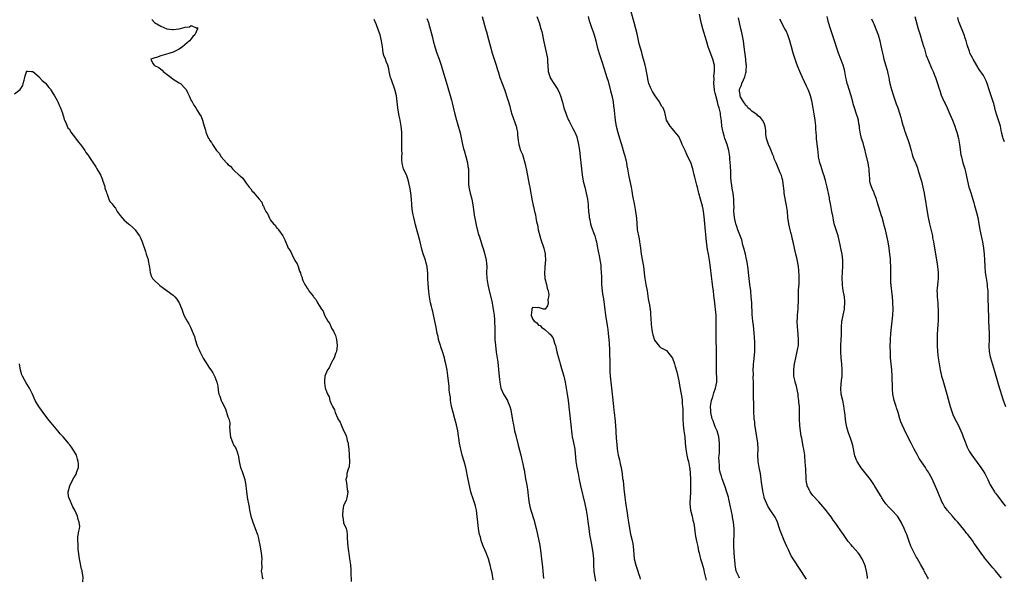
# Model space of a CAD drawing. Units: inches. Extents: x 2592000 to 2595000, y 1539000 to 1542000.
# Drawn here: x 2594367 to 2594690, y 1541365 to 1541548 of the extents above; entities that cross this region are included whole.
import ezdxf

# ---------------------------------------------------------------- set-up
doc = ezdxf.new("R2010")
doc.units = ezdxf.units.IN
doc.header["$MEASUREMENT"] = 0
doc.layers.add('LD25921539_10ft', color=72, linetype='Continuous')

msp = doc.modelspace()

# ---------------------------------------------------------------- linework, layer by layer
at = {"layer": 'LD25921539_10ft'}
for points, elevation in [([(2594603, 1541364.68), (2594602.81, 1541365), (2594601.9, 1541367), (2594601.71, 1541367.71), (2594601.48, 1541369), (2594601.38, 1541370.62), (2594601.28, 1541371.28), (2594601.12, 1541375), (2594601.13, 1541377), (2594601.2, 1541378.8), (2594601.18, 1541379.18), (2594601.17, 1541381), (2594600.97, 1541383), (2594600.67, 1541384.67), (2594600.63, 1541385), (2594600.04, 1541388.04), (2594599.44, 1541390.56), (2594599.29, 1541391.29), (2594598.84, 1541392.84), (2594598.1, 1541395), (2594597.27, 1541397.27), (2594597, 1541398.08), (2594596.72, 1541399), (2594596.4, 1541400.4), (2594596.35, 1541401), (2594596.38, 1541401.62), (2594596.23, 1541403), (2594596.2, 1541404.2), (2594596.27, 1541405), (2594596.36, 1541405.64), (2594596.39, 1541407), (2594596.38, 1541408.38), (2594596.42, 1541409), (2594596.2, 1541411), (2594595.6, 1541413), (2594595, 1541414.33), (2594594.73, 1541415), (2594594.26, 1541416.26), (2594594, 1541417), (2594593.54, 1541419), (2594593.55, 1541419.55), (2594593.45, 1541421), (2594593.64, 1541422.36), (2594593.79, 1541423), (2594594.19, 1541424.19), (2594594.55, 1541425.45), (2594595.09, 1541427), (2594595.47, 1541429), (2594595.5, 1541430.5), (2594595.49, 1541431), (2594595.45, 1541431.45), (2594595.39, 1541433), (2594595.36, 1541435), (2594595.38, 1541435.38), (2594595.39, 1541437), (2594595.38, 1541438.62), (2594595.41, 1541439), (2594595.41, 1541439.41), (2594595.25, 1541443.25), (2594595.24, 1541445), (2594595.27, 1541446.73), (2594595.31, 1541447.31), (2594595.31, 1541449), (2594595.24, 1541450.76), (2594595.24, 1541451), (2594595.09, 1541453), (2594595, 1541453.83), (2594594.87, 1541455), (2594594.65, 1541456.65), (2594594.58, 1541457.42), (2594594.38, 1541459), (2594594.21, 1541460.21), (2594594, 1541462), (2594593.74, 1541463.74), (2594593.4, 1541466.6), (2594593.07, 1541469), (2594592.75, 1541471), (2594592.49, 1541472.49), (2594592.14, 1541475), (2594591.62, 1541481), (2594591.36, 1541483.36), (2594591.15, 1541485), (2594591, 1541485.8), (2594590.78, 1541486.78), (2594590.14, 1541489), (2594589.59, 1541491), (2594589.49, 1541491.49), (2594589.14, 1541493), (2594589, 1541493.65), (2594588.62, 1541495), (2594588.3, 1541496.3), (2594588.11, 1541497), (2594587.63, 1541499), (2594587, 1541501.11), (2594586.03, 1541503), (2594585.67, 1541503.67), (2594585.1, 1541505), (2594585, 1541505.29), (2594584.17, 1541507), (2594583.84, 1541507.84), (2594583, 1541509.66), (2594582.41, 1541510.41), (2594581.85, 1541511), (2594581, 1541512.14), (2594580.16, 1541513), (2594579, 1541514.96), (2594578.63, 1541516.63), (2594578.57, 1541517), (2594578.39, 1541517.61), (2594577.89, 1541519), (2594577.51, 1541519.51), (2594577, 1541520.28), (2594576.75, 1541520.75), (2594576.65, 1541521), (2594575.25, 1541523), (2594575, 1541523.31), (2594574.39, 1541524.39), (2594574.08, 1541525), (2594573.74, 1541525.74), (2594573.22, 1541527), (2594573, 1541527.86), (2594572.73, 1541529.27), (2594572.45, 1541531), (2594572.19, 1541532.19), (2594572, 1541533), (2594571.48, 1541535), (2594571.36, 1541535.36), (2594571, 1541536.56), (2594570.85, 1541537.15), (2594570.02, 1541540.02), (2594569.35, 1541543.35), (2594568.97, 1541545), (2594568.43, 1541547), (2594567.43, 1541550.57)], 7210), ([(2594625, 1541364.31), (2594624.51, 1541365), (2594621, 1541370.31), (2594619.95, 1541371.95), (2594619.43, 1541373), (2594619, 1541373.92), (2594618.52, 1541375), (2594618.01, 1541376.01), (2594617.67, 1541377), (2594616.32, 1541380.32), (2594616.1, 1541381), (2594615.4, 1541383), (2594615, 1541383.97), (2594614.66, 1541384.66), (2594613.07, 1541387.07), (2594612.3, 1541388.3), (2594611.89, 1541389), (2594611.07, 1541391.07), (2594611, 1541391.32), (2594610.71, 1541392.71), (2594610.65, 1541393.35), (2594610.18, 1541396.18), (2594610.12, 1541397), (2594609.98, 1541398.02), (2594609.8, 1541399), (2594609.39, 1541401), (2594609.08, 1541403), (2594609.02, 1541405), (2594609.06, 1541407.06), (2594608.97, 1541408.97), (2594608.46, 1541412.46), (2594608.33, 1541413), (2594608.18, 1541413.82), (2594608.03, 1541415), (2594607.94, 1541415.94), (2594607.8, 1541417), (2594607.63, 1541419.63), (2594607.65, 1541422.35), (2594607.56, 1541423.56), (2594607.5, 1541427), (2594607.52, 1541427.52), (2594607.51, 1541429), (2594607.49, 1541430.51), (2594607.52, 1541431.52), (2594607.49, 1541433), (2594607.52, 1541434.48), (2594607.57, 1541435), (2594607.66, 1541435.66), (2594607.98, 1541439), (2594607.98, 1541439.98), (2594608.02, 1541441), (2594608, 1541442), (2594607.87, 1541443.87), (2594607.81, 1541445), (2594607.67, 1541446.33), (2594607.57, 1541447.57), (2594607.37, 1541449), (2594607.16, 1541451.16), (2594606.95, 1541455), (2594606.8, 1541457), (2594606.62, 1541459), (2594606.38, 1541461), (2594606.11, 1541463), (2594606.04, 1541464.04), (2594605.9, 1541465), (2594605.77, 1541466.23), (2594605.72, 1541467), (2594605.6, 1541467.6), (2594605.38, 1541469), (2594605.29, 1541469.29), (2594604.88, 1541471), (2594604.35, 1541473), (2594604.1, 1541473.9), (2594603.67, 1541475.67), (2594602.43, 1541479), (2594602.1, 1541480.1), (2594601.79, 1541481), (2594601.35, 1541483), (2594601.14, 1541485), (2594601.15, 1541486.85), (2594601.12, 1541487.12), (2594601.14, 1541489), (2594600.91, 1541491), (2594600.57, 1541492.57), (2594600.49, 1541493.51), (2594600.25, 1541495), (2594600.15, 1541496.15), (2594600.14, 1541497), (2594600.09, 1541497.91), (2594600.04, 1541500.04), (2594599.81, 1541502.19), (2594599.76, 1541503), (2594599.66, 1541503.66), (2594599.44, 1541505), (2594598.91, 1541507), (2594598.38, 1541508.38), (2594598.19, 1541509), (2594597.87, 1541509.87), (2594597.54, 1541511), (2594597.45, 1541511.45), (2594597.17, 1541513), (2594597, 1541514.77), (2594596.74, 1541516.74), (2594596.69, 1541517.31), (2594596.32, 1541519), (2594595.95, 1541519.95), (2594595.77, 1541521), (2594595.31, 1541522.69), (2594595.15, 1541523.15), (2594595, 1541523.87), (2594594.74, 1541524.74), (2594594.7, 1541525), (2594594.5, 1541527), (2594594.62, 1541528.62), (2594594.58, 1541529.42), (2594594.79, 1541531), (2594594.76, 1541532.76), (2594594.71, 1541533), (2594594.59, 1541533.41), (2594594.21, 1541535), (2594593, 1541538.16), (2594592.72, 1541539), (2594592.29, 1541540.29), (2594592.1, 1541541), (2594590.91, 1541544.91), (2594590.38, 1541547), (2594589.79, 1541549.79)], 7220), ([(2594410.02, 1541548.02), (2594410.9, 1541547), (2594413, 1541545.81), (2594415, 1541544.96), (2594416.76, 1541544.76), (2594417, 1541544.7), (2594418.99, 1541545.01), (2594420.64, 1541545.36), (2594421, 1541545.52), (2594422.38, 1541545.62), (2594423, 1541546.08), (2594424.86, 1541545.14), (2594425, 1541545.43), (2594425.04, 1541545), (2594424.12, 1541543), (2594423.51, 1541542.49), (2594423, 1541541.7), (2594422.43, 1541541), (2594420.07, 1541539), (2594419, 1541538.3), (2594417, 1541537.33), (2594415.98, 1541537), (2594414.48, 1541536.48), (2594413, 1541536.08), (2594411.59, 1541535.59), (2594411, 1541535.45), (2594409.69, 1541535), (2594410.38, 1541533.62), (2594410.83, 1541533), (2594410.96, 1541532.96), (2594412.32, 1541532.32), (2594413, 1541531.72), (2594413.44, 1541531.44), (2594413.77, 1541531), (2594416.4, 1541529), (2594417, 1541528.47), (2594417.88, 1541527.88), (2594419, 1541527.2), (2594419.4, 1541527), (2594421, 1541525.34), (2594421.18, 1541525.18), (2594421.32, 1541525), (2594421.86, 1541523.86), (2594422.3, 1541523), (2594423, 1541521.48), (2594423.29, 1541521), (2594423.87, 1541519.88), (2594424.47, 1541519), (2594425, 1541518.09), (2594425.71, 1541517), (2594426.18, 1541516.18), (2594426.64, 1541515), (2594427, 1541513.79), (2594427.22, 1541513), (2594427.7, 1541511.69), (2594427.79, 1541511), (2594428.3, 1541509.7), (2594428.64, 1541509), (2594428.81, 1541508.81), (2594429, 1541508.43), (2594429.65, 1541507.65), (2594429.94, 1541507), (2594431.29, 1541505), (2594432.19, 1541504.19), (2594432.76, 1541503), (2594434.5, 1541501), (2594434.78, 1541500.78), (2594435, 1541500.46), (2594435.84, 1541499.84), (2594436.54, 1541499), (2594437, 1541498.52), (2594438.86, 1541496.86), (2594439, 1541496.67), (2594439.94, 1541495.94), (2594440.52, 1541495), (2594441, 1541494.32), (2594442.02, 1541493), (2594442.49, 1541492.49), (2594443, 1541491.67), (2594443.37, 1541491.37), (2594443.65, 1541491), (2594445.31, 1541489), (2594446.12, 1541488.12), (2594446.52, 1541487), (2594446.72, 1541486.72), (2594447, 1541485.88), (2594447.51, 1541485), (2594448.1, 1541484.1), (2594448.53, 1541483), (2594449, 1541482.14), (2594449.93, 1541481), (2594450.5, 1541480.5), (2594451, 1541479.75), (2594451.41, 1541479.41), (2594451.67, 1541479), (2594452.99, 1541476.99), (2594453.68, 1541475.68), (2594454.68, 1541473.32), (2594454.84, 1541473), (2594454.92, 1541472.92), (2594455, 1541472.71), (2594455.72, 1541471.72), (2594455.96, 1541471), (2594456.85, 1541469.15), (2594456.97, 1541468.97), (2594457, 1541468.87), (2594457.79, 1541467.79), (2594458.02, 1541467), (2594458.55, 1541465.45), (2594458.85, 1541464.85), (2594459, 1541464.21), (2594459.37, 1541463.37), (2594459.44, 1541463), (2594459.66, 1541462.34), (2594460.27, 1541461), (2594460.62, 1541460.62), (2594461, 1541459.88), (2594461.41, 1541459.41), (2594461.58, 1541459), (2594463, 1541457.16), (2594463.1, 1541457), (2594464.02, 1541456.02), (2594464.46, 1541455), (2594465, 1541454.17), (2594465.69, 1541453), (2594466.28, 1541452.28), (2594466.75, 1541451), (2594467.85, 1541449), (2594468.31, 1541448.31), (2594468.86, 1541447), (2594469, 1541446.69), (2594469.69, 1541445.69), (2594469.96, 1541445), (2594470.3, 1541444.3), (2594470.7, 1541443), (2594470.93, 1541441), (2594470.65, 1541439), (2594470.36, 1541438.36), (2594469.88, 1541437), (2594469, 1541435.46), (2594468.76, 1541435), (2594468.26, 1541433.74), (2594467.71, 1541433), (2594467, 1541431.52), (2594466.83, 1541431), (2594466.68, 1541429.32), (2594466.67, 1541429), (2594466.74, 1541428.74), (2594466.94, 1541427), (2594467, 1541426.78), (2594467.74, 1541425), (2594468.2, 1541424.2), (2594468.5, 1541423), (2594469, 1541421.64), (2594469.25, 1541421.25), (2594469.31, 1541421), (2594469.96, 1541419.96), (2594470.27, 1541419), (2594471, 1541417.29), (2594471.15, 1541417), (2594471.86, 1541415.86), (2594472.17, 1541415), (2594473, 1541413.16), (2594473.74, 1541411.74), (2594473.95, 1541411), (2594474.2, 1541409.8), (2594474.45, 1541409), (2594474.53, 1541408.53), (2594474.7, 1541407), (2594474.87, 1541405.13), (2594474.86, 1541404.86), (2594474.94, 1541403), (2594474.79, 1541401.21), (2594474.44, 1541400.44), (2594474.08, 1541399), (2594474, 1541398), (2594473.69, 1541397), (2594473.95, 1541395.96), (2594474.08, 1541395), (2594474.2, 1541393.8), (2594474.35, 1541393), (2594474.22, 1541392.22), (2594474.08, 1541391), (2594473.8, 1541390.2), (2594473, 1541388.48), (2594472.76, 1541387), (2594472.64, 1541385.36), (2594472.67, 1541385), (2594472.73, 1541384.73), (2594472.95, 1541383), (2594473, 1541382.82), (2594473.81, 1541381), (2594474.1, 1541380.1), (2594474.18, 1541379), (2594474.14, 1541377.86), (2594474.29, 1541376.29), (2594474.35, 1541375), (2594474.6, 1541373.4), (2594474.73, 1541372.73), (2594474.98, 1541371), (2594475.22, 1541369), (2594475.39, 1541367.39), (2594475.36, 1541367), (2594475.37, 1541366.63), (2594475.52, 1541363.52)], 7150), ([(2594522.14, 1541364.14), (2594521.73, 1541366.27), (2594521.45, 1541367.45), (2594521.11, 1541369), (2594521, 1541369.4), (2594520.51, 1541371), (2594520.12, 1541372.12), (2594519.77, 1541373), (2594518.93, 1541374.93), (2594518.34, 1541376.34), (2594518.13, 1541377), (2594517.88, 1541378.12), (2594517.63, 1541379), (2594517.53, 1541379.53), (2594517.31, 1541381), (2594517.06, 1541383), (2594516.87, 1541384.87), (2594516.58, 1541387), (2594516.25, 1541388.25), (2594516.07, 1541389), (2594515.39, 1541391), (2594515.31, 1541391.31), (2594515, 1541392.26), (2594514.79, 1541393), (2594513.92, 1541397), (2594513.16, 1541401), (2594512.59, 1541403), (2594511.93, 1541405), (2594511.44, 1541407), (2594511.38, 1541407.38), (2594511.08, 1541409), (2594510.48, 1541413), (2594510.06, 1541415), (2594509.53, 1541417), (2594508.94, 1541419), (2594508.45, 1541421), (2594508.32, 1541421.68), (2594508.11, 1541423), (2594508.03, 1541424.03), (2594507.86, 1541425), (2594507.68, 1541426.32), (2594507.59, 1541427.59), (2594507.21, 1541431.22), (2594506.97, 1541432.97), (2594506.57, 1541435), (2594506.24, 1541436.24), (2594506.06, 1541437), (2594505.45, 1541439), (2594505, 1541440.28), (2594504.66, 1541441.34), (2594504.17, 1541443), (2594503.99, 1541443.99), (2594503.72, 1541445), (2594503.4, 1541447), (2594502.98, 1541449), (2594502.23, 1541452.23), (2594502.03, 1541453), (2594501.85, 1541453.85), (2594501.54, 1541455), (2594501.18, 1541457), (2594501, 1541458.72), (2594500.79, 1541461.21), (2594500.68, 1541463), (2594500.65, 1541464.65), (2594500.61, 1541465), (2594500.52, 1541465.48), (2594500.37, 1541467), (2594500.1, 1541468.1), (2594499.84, 1541469), (2594499.16, 1541471.16), (2594498.69, 1541472.69), (2594498.08, 1541475), (2594496.64, 1541480.64), (2594496.35, 1541481.65), (2594496.02, 1541483), (2594495.86, 1541483.86), (2594495.62, 1541485), (2594495.38, 1541487), (2594495.34, 1541487.34), (2594495.25, 1541489), (2594495.08, 1541491.08), (2594494.78, 1541493), (2594494.44, 1541494.44), (2594494.31, 1541495), (2594494, 1541496), (2594493.59, 1541497), (2594493, 1541498.26), (2594492.7, 1541499), (2594492.37, 1541500.37), (2594492.2, 1541501), (2594492.15, 1541501.85), (2594492.13, 1541503), (2594492.19, 1541504.19), (2594492.15, 1541505), (2594492.09, 1541505.91), (2594492.14, 1541509.86), (2594492.13, 1541511), (2594491.94, 1541513), (2594491.55, 1541515), (2594491.44, 1541515.44), (2594491.13, 1541517), (2594490.82, 1541519), (2594490.62, 1541521), (2594490.32, 1541523), (2594489.8, 1541525), (2594488.57, 1541528.57), (2594488.44, 1541529), (2594487.98, 1541531), (2594487.81, 1541531.81), (2594487.48, 1541533), (2594487, 1541534.29), (2594486.71, 1541535), (2594486.25, 1541536.25), (2594486.02, 1541537), (2594485.87, 1541538.13), (2594485.71, 1541539), (2594485.47, 1541541), (2594485, 1541543.03), (2594484.43, 1541544.43), (2594483.76, 1541546.24), (2594483.46, 1541547), (2594483.31, 1541547.31), (2594483, 1541548.05)], 7160), ([(2594500.31, 1541548.31), (2594500.83, 1541547), (2594501, 1541546.5), (2594501.45, 1541545), (2594502.16, 1541542.16), (2594502.42, 1541541), (2594502.97, 1541539), (2594503.64, 1541537), (2594504.35, 1541535), (2594505.03, 1541533), (2594505.49, 1541531.49), (2594506.2, 1541529), (2594507, 1541526.52), (2594508.41, 1541521.59), (2594508.64, 1541520.64), (2594509, 1541519.26), (2594509.53, 1541517), (2594510.06, 1541515), (2594510.5, 1541513.5), (2594511.22, 1541510.78), (2594512.05, 1541507), (2594512.39, 1541505.61), (2594512.55, 1541505), (2594513.1, 1541503.1), (2594513.62, 1541501), (2594513.77, 1541499.77), (2594513.94, 1541499), (2594514, 1541498), (2594513.96, 1541495), (2594514.04, 1541493.96), (2594514.15, 1541493), (2594514.58, 1541491), (2594515.05, 1541489), (2594515.47, 1541486.53), (2594515.83, 1541483.83), (2594516.31, 1541481.69), (2594516.49, 1541480.49), (2594517.32, 1541477.32), (2594517.44, 1541477), (2594518.56, 1541473.44), (2594518.81, 1541472.81), (2594519.28, 1541471.28), (2594519.83, 1541469), (2594519.93, 1541467.93), (2594519.98, 1541467), (2594519.94, 1541465), (2594519.99, 1541463), (2594520.3, 1541461), (2594520.76, 1541459), (2594521.6, 1541455.6), (2594521.72, 1541455), (2594521.89, 1541454.11), (2594522.12, 1541453), (2594522.41, 1541451), (2594522.56, 1541449.44), (2594522.58, 1541449), (2594522.57, 1541448.58), (2594522.62, 1541447), (2594522.62, 1541445), (2594522.68, 1541443), (2594522.84, 1541441.16), (2594523.12, 1541438.88), (2594523.57, 1541435.57), (2594523.7, 1541434.3), (2594523.99, 1541431.99), (2594524.19, 1541429.81), (2594524.28, 1541429), (2594524.37, 1541428.37), (2594524.64, 1541427), (2594525, 1541426.06), (2594525.52, 1541425), (2594526.75, 1541423), (2594526.84, 1541422.84), (2594527.59, 1541421), (2594527.87, 1541419.87), (2594528.46, 1541416.46), (2594528.73, 1541415), (2594529.14, 1541413), (2594529.5, 1541411.5), (2594530.33, 1541408.33), (2594531.13, 1541405), (2594531.51, 1541403.51), (2594531.81, 1541402.19), (2594532.1, 1541401), (2594532.25, 1541400.25), (2594532.75, 1541397.25), (2594533.14, 1541395.14), (2594533.47, 1541393), (2594533.62, 1541391.62), (2594533.73, 1541391), (2594533.83, 1541389.83), (2594534.13, 1541388.13), (2594534.43, 1541387), (2594535.55, 1541383.55), (2594535.71, 1541383), (2594536.19, 1541381), (2594536.59, 1541379), (2594537.37, 1541375.37), (2594537.77, 1541373), (2594537.88, 1541371.88), (2594537.98, 1541371), (2594538.24, 1541368.24), (2594538.34, 1541367), (2594538.59, 1541364.59)], 7170), ([(2594518.47, 1541549), (2594519.6, 1541545), (2594519.92, 1541543.92), (2594520.57, 1541541.43), (2594521.18, 1541539), (2594521.75, 1541537), (2594523.09, 1541533), (2594523.52, 1541531.52), (2594523.72, 1541531), (2594524.31, 1541529), (2594525.01, 1541527), (2594525.58, 1541525.58), (2594525.77, 1541525), (2594526.11, 1541524.11), (2594526.47, 1541523), (2594527.11, 1541521), (2594527.54, 1541519.54), (2594527.67, 1541519), (2594527.93, 1541518.07), (2594528.25, 1541517), (2594529.67, 1541513), (2594529.89, 1541511.89), (2594530.09, 1541511), (2594530.13, 1541510.13), (2594530.32, 1541508.32), (2594530.5, 1541507), (2594531.11, 1541505), (2594531.68, 1541503.68), (2594531.9, 1541503), (2594532.47, 1541501), (2594533, 1541498.62), (2594533.62, 1541495.62), (2594533.91, 1541493.91), (2594534.09, 1541493), (2594534.19, 1541492.19), (2594534.8, 1541489.2), (2594534.83, 1541489), (2594535.27, 1541487), (2594535.33, 1541486.67), (2594535.69, 1541485), (2594535.94, 1541483.94), (2594536.09, 1541483), (2594536.36, 1541481.64), (2594536.59, 1541480.59), (2594536.91, 1541479), (2594537.4, 1541477), (2594537.79, 1541475.79), (2594538.73, 1541473), (2594539.16, 1541471.16), (2594539.19, 1541471), (2594539.21, 1541470.79), (2594539.32, 1541469), (2594539.1, 1541466.9), (2594539, 1541466.14), (2594538.89, 1541465.11), (2594538.89, 1541464.89), (2594539.02, 1541463), (2594539.62, 1541461), (2594539.8, 1541459.8), (2594540.11, 1541459), (2594540.35, 1541457.65), (2594540.27, 1541457), (2594540.06, 1541456.06), (2594540.16, 1541455), (2594539.94, 1541454.06), (2594539.12, 1541453), (2594539, 1541452.9), (2594538.91, 1541452.91), (2594538.63, 1541453), (2594537, 1541453.45), (2594536.62, 1541453.38), (2594535, 1541453.45), (2594534.73, 1541453), (2594534.76, 1541452.76), (2594534.56, 1541451), (2594535, 1541449.82), (2594535.59, 1541449), (2594536.45, 1541448.45), (2594537, 1541447.75), (2594537.56, 1541447.56), (2594537.95, 1541447), (2594539, 1541446.32), (2594540.5, 1541445), (2594540.78, 1541444.78), (2594541, 1541444.45), (2594541.64, 1541443.64), (2594541.84, 1541443), (2594542.17, 1541441.83), (2594542.5, 1541441), (2594542.63, 1541440.63), (2594543.03, 1541438.97), (2594543.55, 1541437), (2594543.87, 1541435.87), (2594544.07, 1541435), (2594544.51, 1541433.49), (2594545.26, 1541431), (2594545.73, 1541429), (2594546.08, 1541427), (2594546.39, 1541425), (2594546.68, 1541423), (2594547.1, 1541418.9), (2594547.37, 1541417), (2594547.63, 1541415), (2594547.9, 1541411.9), (2594548.04, 1541411), (2594548.35, 1541409.65), (2594548.86, 1541407), (2594549.2, 1541403), (2594549.56, 1541401), (2594549.97, 1541399), (2594550.34, 1541397), (2594550.75, 1541395), (2594552.18, 1541389), (2594552.6, 1541387), (2594552.96, 1541384.96), (2594553.21, 1541383.21), (2594553.48, 1541381), (2594553.74, 1541379), (2594554.22, 1541376.22), (2594554.48, 1541375), (2594554.86, 1541373), (2594555.05, 1541370.95), (2594555.06, 1541369), (2594555.15, 1541366.85), (2594555.41, 1541365), (2594555.69, 1541363.69)], 7180), ([(2594536.43, 1541549), (2594537.18, 1541547), (2594537.79, 1541545), (2594538.03, 1541544.03), (2594538.73, 1541540.73), (2594539.82, 1541535.82), (2594539.92, 1541535), (2594539.96, 1541534.04), (2594540.07, 1541533), (2594540.19, 1541531), (2594540.66, 1541529.34), (2594540.75, 1541529), (2594540.83, 1541528.83), (2594541, 1541528.53), (2594542.05, 1541527), (2594543.33, 1541525), (2594543.85, 1541523.85), (2594544.19, 1541523), (2594544.84, 1541520.84), (2594545.34, 1541519), (2594546, 1541517), (2594546.27, 1541516.27), (2594546.81, 1541515), (2594547, 1541514.6), (2594548.22, 1541512.22), (2594548.91, 1541511), (2594549, 1541510.8), (2594549.5, 1541509.5), (2594549.68, 1541509), (2594550.15, 1541507), (2594550.42, 1541505), (2594550.82, 1541501), (2594551.05, 1541499.05), (2594551.32, 1541497), (2594551.66, 1541495), (2594552.14, 1541493), (2594552.65, 1541491), (2594553.06, 1541489), (2594553.28, 1541487.28), (2594553.3, 1541486.7), (2594553.42, 1541485), (2594553.56, 1541483.56), (2594553.59, 1541483), (2594553.77, 1541482.23), (2594554.01, 1541481), (2594554.21, 1541480.21), (2594554.69, 1541479), (2594555, 1541478.1), (2594555.43, 1541477), (2594555.74, 1541475.74), (2594555.96, 1541475), (2594556.37, 1541473), (2594556.5, 1541472.5), (2594557, 1541469.88), (2594557.14, 1541469.14), (2594557.39, 1541467.39), (2594557.43, 1541467), (2594557.45, 1541466.55), (2594557.59, 1541465), (2594557.63, 1541463.63), (2594557.65, 1541461.65), (2594557.67, 1541461), (2594557.85, 1541459), (2594557.99, 1541458.01), (2594558.3, 1541456.3), (2594558.75, 1541452.75), (2594559.01, 1541450.99), (2594559.55, 1541447.55), (2594559.74, 1541446.26), (2594559.89, 1541445), (2594559.94, 1541443.94), (2594560.08, 1541443), (2594560.18, 1541441.82), (2594560.2, 1541441), (2594560.24, 1541440.24), (2594560.26, 1541439), (2594560.25, 1541437.75), (2594560.34, 1541436.34), (2594560.35, 1541435), (2594560.42, 1541432.42), (2594560.52, 1541431), (2594560.71, 1541429), (2594561.17, 1541425), (2594561.59, 1541421), (2594561.73, 1541419.73), (2594561.84, 1541419), (2594562.14, 1541416.14), (2594562.37, 1541413), (2594562.39, 1541412.39), (2594562.6, 1541409.4), (2594562.64, 1541408.64), (2594562.82, 1541407), (2594563.17, 1541405), (2594563.52, 1541403.52), (2594563.79, 1541402.21), (2594564.08, 1541401), (2594564.23, 1541400.23), (2594564.41, 1541399), (2594564.6, 1541397.4), (2594564.71, 1541396.71), (2594565, 1541394.02), (2594565.28, 1541391.28), (2594565.5, 1541389.5), (2594566.04, 1541385.96), (2594566.31, 1541384.31), (2594566.49, 1541383), (2594566.79, 1541381), (2594567.15, 1541379.15), (2594567.71, 1541377), (2594567.94, 1541375.94), (2594568.08, 1541375), (2594568.16, 1541373.84), (2594568.43, 1541371), (2594568.88, 1541368.88), (2594569.54, 1541367), (2594569.79, 1541366.21), (2594570.22, 1541365), (2594570.38, 1541364.38)], 7190), ([(2594553.29, 1541549), (2594553.59, 1541547.59), (2594553.77, 1541547), (2594554.24, 1541545.76), (2594555, 1541543.64), (2594555.21, 1541543), (2594555.75, 1541541), (2594556, 1541540), (2594556.28, 1541539), (2594556.91, 1541536.91), (2594557.87, 1541533.87), (2594559, 1541530.43), (2594559.44, 1541529), (2594559.8, 1541527.8), (2594560.65, 1541524.65), (2594561.05, 1541523.05), (2594561.45, 1541521), (2594561.62, 1541519.62), (2594561.73, 1541519), (2594561.86, 1541518.14), (2594561.99, 1541515.99), (2594562.15, 1541515), (2594562.4, 1541513.6), (2594562.48, 1541513), (2594563.03, 1541510.97), (2594563.94, 1541507.94), (2594564.2, 1541507), (2594565, 1541504.25), (2594565.27, 1541503.27), (2594565.83, 1541501), (2594566.01, 1541500.01), (2594566.2, 1541499), (2594566.52, 1541497), (2594566.94, 1541495), (2594567.41, 1541493), (2594567.66, 1541491.66), (2594567.87, 1541490.13), (2594568.06, 1541489), (2594568.23, 1541488.23), (2594568.45, 1541487), (2594568.85, 1541485), (2594569.13, 1541482.87), (2594569.24, 1541481), (2594569.36, 1541479.36), (2594569.41, 1541479), (2594569.48, 1541478.52), (2594569.77, 1541477), (2594570, 1541476), (2594570.16, 1541475), (2594570.31, 1541473.69), (2594570.41, 1541473), (2594570.67, 1541471), (2594571.39, 1541467), (2594571.78, 1541463.78), (2594571.89, 1541463), (2594572.23, 1541461), (2594572.6, 1541459), (2594573, 1541456.39), (2594573.2, 1541455.2), (2594573.25, 1541455), (2594573.48, 1541453.48), (2594573.59, 1541453), (2594573.7, 1541451.7), (2594573.79, 1541451), (2594573.87, 1541450.13), (2594573.95, 1541447.95), (2594574.09, 1541447), (2594574.17, 1541446.17), (2594574.44, 1541445), (2594574.52, 1541444.52), (2594575, 1541442.74), (2594576.66, 1541440.66), (2594577, 1541440.33), (2594577.88, 1541439.88), (2594579, 1541439.35), (2594581, 1541436.83), (2594581.6, 1541435), (2594581.83, 1541434.17), (2594582.36, 1541432.36), (2594583, 1541429.42), (2594583.33, 1541427.33), (2594583.79, 1541425), (2594583.98, 1541423.98), (2594584.12, 1541423), (2594584.17, 1541421.83), (2594584.27, 1541421), (2594584.31, 1541420.31), (2594584.32, 1541419), (2594584.37, 1541417), (2594584.5, 1541415), (2594584.72, 1541413), (2594584.96, 1541411), (2594585.14, 1541409), (2594585.34, 1541407), (2594585.69, 1541405), (2594585.93, 1541403.93), (2594586.16, 1541403), (2594586.56, 1541401), (2594586.62, 1541400.62), (2594586.76, 1541399), (2594586.82, 1541397.18), (2594586.85, 1541396.85), (2594586.89, 1541395), (2594586.86, 1541393.14), (2594586.87, 1541392.87), (2594586.71, 1541391), (2594586.64, 1541389.36), (2594586.64, 1541389), (2594586.89, 1541387), (2594587.38, 1541385), (2594587.66, 1541383.66), (2594587.85, 1541383), (2594588.03, 1541381.97), (2594588.15, 1541381), (2594588.24, 1541380.24), (2594588.41, 1541379), (2594588.81, 1541376.81), (2594589.23, 1541375), (2594589.52, 1541373.52), (2594589.68, 1541373), (2594589.89, 1541371.89), (2594590.18, 1541371), (2594590.35, 1541370.35), (2594591, 1541368.23), (2594591.27, 1541367.27), (2594591.39, 1541366.61), (2594592.03, 1541364.03)], 7200), ([(2594645, 1541364.53), (2594644.95, 1541364.95), (2594644.93, 1541365.08), (2594644.67, 1541367), (2594644.34, 1541368.34), (2594644.13, 1541369), (2594643.24, 1541371), (2594643.15, 1541371.15), (2594642.37, 1541372.37), (2594641.87, 1541373), (2594640.09, 1541375), (2594639.57, 1541375.57), (2594638.68, 1541376.68), (2594637.05, 1541379), (2594636.23, 1541380.23), (2594635, 1541381.99), (2594634.27, 1541383), (2594633.73, 1541383.73), (2594633, 1541384.77), (2594631, 1541387.44), (2594629, 1541389.72), (2594627, 1541391.83), (2594626.5, 1541392.5), (2594626.13, 1541393), (2594625.4, 1541394.6), (2594625.2, 1541395), (2594625.15, 1541395.15), (2594625, 1541396.13), (2594624.89, 1541397), (2594624.69, 1541400.69), (2594624.62, 1541401.38), (2594624.55, 1541403), (2594624.45, 1541404.45), (2594624.39, 1541405), (2594624.09, 1541407), (2594623.9, 1541407.9), (2594623.38, 1541410.62), (2594623.24, 1541411.24), (2594622.94, 1541412.94), (2594622.73, 1541414.73), (2594622.66, 1541417), (2594622.68, 1541419), (2594622.63, 1541421), (2594622.46, 1541422.46), (2594622.44, 1541423), (2594622.23, 1541424.23), (2594622.16, 1541425), (2594621.95, 1541426.05), (2594621.66, 1541427.66), (2594621.24, 1541429), (2594621.22, 1541429.22), (2594621, 1541430.13), (2594620.82, 1541431), (2594620.81, 1541432.81), (2594620.8, 1541433), (2594621.03, 1541435), (2594621.43, 1541437), (2594621.93, 1541439), (2594622.12, 1541440.12), (2594622.28, 1541441), (2594622.32, 1541441.68), (2594622.34, 1541443), (2594622.11, 1541446.11), (2594622, 1541447), (2594621.91, 1541449), (2594621.98, 1541450.02), (2594622.01, 1541451), (2594622.1, 1541452.1), (2594622.22, 1541453), (2594622.26, 1541454.26), (2594622.31, 1541455), (2594622.28, 1541457), (2594622.29, 1541457.71), (2594622.34, 1541459), (2594622.47, 1541460.47), (2594622.5, 1541461), (2594622.57, 1541463), (2594622.51, 1541464.51), (2594622.48, 1541465), (2594622.4, 1541465.6), (2594622.27, 1541467), (2594622.11, 1541468.11), (2594621.78, 1541469.78), (2594621.47, 1541471), (2594621, 1541473), (2594620.57, 1541475), (2594620.24, 1541476.24), (2594620.12, 1541477), (2594619.85, 1541478.15), (2594619.62, 1541479), (2594619.17, 1541481), (2594618.87, 1541483), (2594618.68, 1541485), (2594618.39, 1541487), (2594618.12, 1541488.12), (2594617.65, 1541491), (2594617.6, 1541491.6), (2594617.17, 1541495.17), (2594617, 1541495.92), (2594616.77, 1541496.77), (2594616.34, 1541497.66), (2594614.94, 1541501), (2594614.32, 1541502.32), (2594614.21, 1541503), (2594613.81, 1541503.81), (2594613.4, 1541505), (2594613, 1541505.79), (2594612.49, 1541507), (2594611.82, 1541509), (2594611.63, 1541510.37), (2594611.57, 1541511), (2594611.56, 1541511.56), (2594611.39, 1541513), (2594611, 1541513.96), (2594610.51, 1541515), (2594609.83, 1541515.83), (2594609, 1541516.45), (2594608.72, 1541516.72), (2594607, 1541517.94), (2594606.43, 1541518.43), (2594605.73, 1541519), (2594605.42, 1541519.42), (2594605, 1541519.8), (2594604.57, 1541520.57), (2594604.25, 1541521), (2594603.32, 1541522.68), (2594603.19, 1541523), (2594603.2, 1541523.2), (2594603, 1541524.56), (2594602.97, 1541525.03), (2594603, 1541525.14), (2594603.58, 1541526.42), (2594603.77, 1541527), (2594604.24, 1541528.24), (2594604.75, 1541529.25), (2594605, 1541530.54), (2594605.1, 1541530.9), (2594605.09, 1541531.09), (2594605.22, 1541533), (2594605.18, 1541533.18), (2594605.04, 1541535), (2594604.54, 1541539), (2594604.24, 1541541), (2594603.71, 1541543.71), (2594603.41, 1541545), (2594602.97, 1541547), (2594602.58, 1541548.59)], 7230), ([(2594665, 1541364.43), (2594664.71, 1541365), (2594663.62, 1541367), (2594663.42, 1541367.42), (2594662.47, 1541369), (2594661.78, 1541370.22), (2594661.24, 1541371.24), (2594661, 1541371.64), (2594660.27, 1541373), (2594659.19, 1541375.19), (2594658.66, 1541376.66), (2594657.86, 1541379), (2594657.6, 1541379.6), (2594657.03, 1541381), (2594655.99, 1541383), (2594655, 1541384.71), (2594654.81, 1541385), (2594653, 1541386.99), (2594651.93, 1541387.93), (2594651.03, 1541389), (2594650.2, 1541390.2), (2594649.7, 1541391), (2594649.47, 1541391.47), (2594648.71, 1541392.71), (2594647.68, 1541394.32), (2594647.16, 1541395.16), (2594647, 1541395.39), (2594646.37, 1541396.37), (2594645.94, 1541397), (2594645.57, 1541397.57), (2594643.82, 1541399.82), (2594642.89, 1541400.89), (2594641.53, 1541403), (2594641.34, 1541403.34), (2594640.82, 1541404.82), (2594640.16, 1541408.16), (2594639.94, 1541409), (2594639.39, 1541410.61), (2594639.2, 1541411.2), (2594638.65, 1541412.65), (2594638.2, 1541414.2), (2594637.88, 1541415.88), (2594637.48, 1541419), (2594637.44, 1541419.44), (2594637.2, 1541421.2), (2594636.83, 1541423), (2594636.37, 1541425), (2594636.18, 1541427), (2594636.43, 1541429.57), (2594636.63, 1541431), (2594636.69, 1541432.69), (2594636.69, 1541433), (2594636.52, 1541435), (2594636.3, 1541437), (2594636.2, 1541439), (2594636.21, 1541441), (2594636.31, 1541443), (2594636.43, 1541444.43), (2594636.44, 1541445), (2594636.4, 1541445.6), (2594636.43, 1541447), (2594636.51, 1541449), (2594636.61, 1541449.39), (2594636.94, 1541451), (2594637.41, 1541453), (2594637.42, 1541453.42), (2594637.55, 1541455), (2594637.48, 1541455.48), (2594637.38, 1541457), (2594637.03, 1541459.03), (2594636.78, 1541460.78), (2594636.78, 1541461.22), (2594636.7, 1541463), (2594636.79, 1541465.21), (2594636.91, 1541467), (2594636.9, 1541469), (2594636.63, 1541471), (2594636.37, 1541472.37), (2594635.99, 1541474.01), (2594635.8, 1541475), (2594635.3, 1541477), (2594634.65, 1541479), (2594634.27, 1541480.27), (2594634.08, 1541481), (2594633.8, 1541482.2), (2594633.66, 1541483), (2594633.61, 1541483.61), (2594633.3, 1541485), (2594632.9, 1541487), (2594632.54, 1541489), (2594632.47, 1541489.53), (2594632.2, 1541491), (2594631.95, 1541491.95), (2594631.77, 1541493), (2594631.19, 1541495.19), (2594630.73, 1541496.73), (2594630.44, 1541497.56), (2594629.96, 1541499), (2594629.74, 1541499.74), (2594629.31, 1541501), (2594629, 1541502.49), (2594628.91, 1541503), (2594628.73, 1541504.73), (2594628.64, 1541505.36), (2594628.24, 1541509), (2594628.2, 1541509.8), (2594628, 1541512), (2594627.98, 1541513), (2594627.9, 1541514.1), (2594627.8, 1541515), (2594627.7, 1541515.7), (2594627.47, 1541517), (2594627.12, 1541518.88), (2594626.82, 1541520.82), (2594626.68, 1541521.32), (2594626.28, 1541523), (2594625.91, 1541523.91), (2594625.52, 1541525), (2594625, 1541526.18), (2594623.68, 1541529), (2594622.78, 1541531), (2594622.24, 1541532.24), (2594621.68, 1541533.68), (2594621.22, 1541535), (2594620.59, 1541537), (2594620.01, 1541539), (2594619.81, 1541539.81), (2594619.45, 1541541), (2594618.8, 1541543), (2594618.25, 1541544.25), (2594617.87, 1541545), (2594616.17, 1541548.17)], 7240), ([(2594689, 1541364.71), (2594687, 1541367.11), (2594686.1, 1541368.1), (2594683.35, 1541371.35), (2594683, 1541371.85), (2594682.5, 1541372.5), (2594680.81, 1541375), (2594680.04, 1541376.04), (2594679.41, 1541377), (2594677.89, 1541379), (2594677.48, 1541379.48), (2594677, 1541380.13), (2594676.59, 1541380.59), (2594674.6, 1541383), (2594673.83, 1541383.83), (2594672.93, 1541385), (2594671.1, 1541387), (2594670.23, 1541388.23), (2594669.77, 1541389), (2594669.51, 1541389.51), (2594668.11, 1541393), (2594667, 1541395.51), (2594666.51, 1541396.51), (2594666.28, 1541397), (2594665.24, 1541399), (2594665, 1541399.41), (2594664.36, 1541400.36), (2594663.96, 1541401), (2594661.97, 1541403.97), (2594661.24, 1541405.25), (2594660.3, 1541407), (2594659.87, 1541407.87), (2594659.26, 1541409), (2594658.26, 1541411), (2594657, 1541413.59), (2594656.35, 1541415), (2594655.97, 1541415.97), (2594655.61, 1541417), (2594655.02, 1541419.02), (2594654.54, 1541420.54), (2594654.37, 1541421), (2594653.72, 1541423), (2594653.57, 1541423.57), (2594653.32, 1541425), (2594653.21, 1541426.79), (2594653.17, 1541427.17), (2594653.1, 1541431), (2594652.98, 1541433), (2594652.57, 1541437), (2594652.47, 1541439), (2594652.46, 1541440.46), (2594652.51, 1541443), (2594652.61, 1541445), (2594652.83, 1541447), (2594653.09, 1541449), (2594653.27, 1541451), (2594653.35, 1541453), (2594653.33, 1541455), (2594653.3, 1541455.3), (2594653.2, 1541457), (2594652.75, 1541460.75), (2594652.7, 1541461), (2594652.68, 1541461.32), (2594652.62, 1541463), (2594652.67, 1541465.33), (2594652.64, 1541467), (2594652.53, 1541468.53), (2594652.49, 1541469.51), (2594652.35, 1541471), (2594652.12, 1541473), (2594651.8, 1541475), (2594651.37, 1541477), (2594650.86, 1541479), (2594650.45, 1541480.45), (2594650.32, 1541481), (2594649.76, 1541483), (2594649.61, 1541483.61), (2594649.15, 1541485), (2594648.17, 1541488.17), (2594647.91, 1541489), (2594647.29, 1541490.71), (2594647.18, 1541491), (2594647.11, 1541491.11), (2594647, 1541491.39), (2594646.5, 1541492.5), (2594645.99, 1541493.99), (2594645.78, 1541495), (2594645.7, 1541495.7), (2594645.59, 1541497), (2594645.49, 1541498.51), (2594645.48, 1541499), (2594645.43, 1541499.43), (2594645.18, 1541501), (2594644.33, 1541504.33), (2594644.17, 1541505), (2594643.85, 1541506.15), (2594643.51, 1541507.51), (2594643.02, 1541509), (2594642.55, 1541511), (2594642.36, 1541512.36), (2594642.31, 1541513), (2594642.18, 1541513.82), (2594641.98, 1541515), (2594641.77, 1541515.77), (2594641.38, 1541517), (2594640.67, 1541519), (2594640.32, 1541520.32), (2594640.11, 1541521), (2594639.63, 1541523), (2594639, 1541525), (2594638.49, 1541526.49), (2594638.34, 1541527), (2594638.07, 1541528.07), (2594637.9, 1541529), (2594637.58, 1541531), (2594637.46, 1541531.46), (2594636.99, 1541533), (2594635.44, 1541537), (2594635, 1541538.29), (2594634.13, 1541541), (2594632.82, 1541545), (2594632.21, 1541547), (2594631.73, 1541549)], 7250), ([(2594646.24, 1541548.24), (2594646.79, 1541547), (2594647, 1541546.57), (2594648.08, 1541544.08), (2594648.45, 1541543), (2594649.04, 1541541), (2594649.37, 1541539.37), (2594649.6, 1541538.4), (2594649.87, 1541537), (2594650.11, 1541536.11), (2594650.37, 1541535), (2594650.9, 1541533.1), (2594651.4, 1541531.4), (2594651.66, 1541530.34), (2594651.95, 1541529), (2594652.08, 1541528.08), (2594652.35, 1541527), (2594652.87, 1541525), (2594653.46, 1541523), (2594654.34, 1541520.34), (2594654.88, 1541519), (2594655.61, 1541517), (2594655.89, 1541515.89), (2594656.17, 1541515), (2594656.61, 1541513.39), (2594656.76, 1541512.76), (2594657, 1541512.03), (2594657.24, 1541511.24), (2594657.35, 1541511), (2594657.58, 1541510.42), (2594658.32, 1541508.32), (2594658.73, 1541507), (2594659.28, 1541505), (2594659.68, 1541503.68), (2594659.91, 1541503), (2594660.68, 1541501), (2594660.79, 1541500.79), (2594661.35, 1541499.35), (2594661.62, 1541498.38), (2594662.09, 1541497), (2594662.3, 1541496.3), (2594662.66, 1541495), (2594663.17, 1541493), (2594663.6, 1541491), (2594663.73, 1541490.27), (2594663.94, 1541489), (2594664.44, 1541485.56), (2594664.88, 1541483), (2594665.34, 1541481), (2594665.68, 1541479.68), (2594666.26, 1541477), (2594666.36, 1541476.36), (2594666.63, 1541475), (2594667.33, 1541471), (2594667.83, 1541467.83), (2594668.13, 1541465), (2594668.16, 1541463), (2594668.09, 1541461.91), (2594667.82, 1541459.82), (2594667.77, 1541459), (2594667.79, 1541458.21), (2594667.79, 1541457), (2594667.94, 1541455.94), (2594668.01, 1541455), (2594668.05, 1541453.95), (2594668.15, 1541453), (2594668.21, 1541451), (2594668.22, 1541449.78), (2594668.19, 1541449), (2594668.1, 1541448.1), (2594667.98, 1541446.02), (2594667.87, 1541445), (2594667.83, 1541443), (2594667.88, 1541441), (2594668, 1541439), (2594668.11, 1541437.89), (2594668.22, 1541437), (2594668.33, 1541436.33), (2594668.5, 1541435), (2594668.85, 1541433), (2594669.3, 1541431), (2594669.65, 1541429.65), (2594670.1, 1541428.1), (2594671.03, 1541425), (2594671.46, 1541423.46), (2594672.12, 1541421), (2594672.75, 1541419), (2594673, 1541418.4), (2594673.65, 1541417), (2594674.69, 1541415), (2594675.63, 1541413), (2594676.04, 1541412.04), (2594676.43, 1541411), (2594677, 1541409.42), (2594677.69, 1541407.69), (2594678.01, 1541407), (2594678.35, 1541406.35), (2594679.17, 1541405), (2594681, 1541402.63), (2594682.2, 1541401), (2594683.3, 1541399.3), (2594683.49, 1541399), (2594684.49, 1541397), (2594685.28, 1541395.28), (2594685.43, 1541395), (2594686.64, 1541393), (2594686.8, 1541392.8), (2594687, 1541392.51), (2594687.67, 1541391.67), (2594689.4, 1541389.4), (2594689.67, 1541389), (2594690.25, 1541388.25)], 7260), ([(2594660.53, 1541549), (2594661.64, 1541545), (2594661.95, 1541543.95), (2594662.27, 1541543), (2594662.86, 1541541), (2594663.32, 1541539.32), (2594663.64, 1541538.36), (2594664.26, 1541536.26), (2594665, 1541534.41), (2594666, 1541532), (2594666.48, 1541531), (2594667, 1541529.75), (2594667.28, 1541529), (2594667.68, 1541527.68), (2594667.94, 1541527), (2594668.4, 1541525.6), (2594668.67, 1541524.67), (2594669.21, 1541523.21), (2594670.19, 1541521), (2594670.46, 1541520.46), (2594671.09, 1541519), (2594671.98, 1541517), (2594672.92, 1541515), (2594673.66, 1541513), (2594673.96, 1541511.96), (2594674.27, 1541511), (2594674.82, 1541509), (2594675.2, 1541507), (2594675.65, 1541503.65), (2594675.79, 1541503), (2594676.09, 1541501.91), (2594676.28, 1541501), (2594676.88, 1541499), (2594677, 1541498.52), (2594677.36, 1541497), (2594677.77, 1541495), (2594678, 1541494), (2594678.27, 1541493), (2594678.44, 1541492.44), (2594679, 1541490.79), (2594679.84, 1541487.84), (2594680.05, 1541487), (2594680.51, 1541485.49), (2594680.71, 1541484.71), (2594681.19, 1541483), (2594681.56, 1541481), (2594681.75, 1541479.75), (2594681.88, 1541479), (2594682.68, 1541475), (2594683, 1541473), (2594683.24, 1541471), (2594683.38, 1541469), (2594683.47, 1541467), (2594683.64, 1541465), (2594683.81, 1541463.81), (2594684.16, 1541461.84), (2594684.26, 1541461), (2594684.29, 1541460.29), (2594684.43, 1541459), (2594684.5, 1541457), (2594684.53, 1541456.53), (2594684.6, 1541453.4), (2594684.63, 1541452.63), (2594684.65, 1541451), (2594684.69, 1541449), (2594684.89, 1541445), (2594684.86, 1541443), (2594684.8, 1541440.8), (2594684.92, 1541439), (2594685.28, 1541437.28), (2594685.35, 1541437), (2594686.33, 1541433.67), (2594686.65, 1541432.65), (2594687.98, 1541427.98), (2594689.36, 1541423.36), (2594690.24, 1541421)], 7270), ([(2594689.91, 1541507.91), (2594689.46, 1541509), (2594689.36, 1541509.36), (2594689, 1541511), (2594688.65, 1541513), (2594688.03, 1541515), (2594687.3, 1541517), (2594687, 1541518.06), (2594686.75, 1541519), (2594686.41, 1541520.41), (2594686.23, 1541521), (2594685, 1541524.64), (2594684.23, 1541527), (2594683.88, 1541527.88), (2594683.35, 1541529), (2594683, 1541529.59), (2594681.63, 1541531.63), (2594680.88, 1541532.88), (2594679.69, 1541535), (2594679.46, 1541535.46), (2594679, 1541536.24), (2594678.62, 1541537), (2594678.41, 1541537.59), (2594677.87, 1541539), (2594677.66, 1541539.66), (2594677.32, 1541541), (2594677, 1541541.94), (2594676.68, 1541543), (2594675.08, 1541547), (2594675, 1541547.25), (2594674.63, 1541548.63)], 7280), ([(2594365, 1541523.64), (2594366.81, 1541525), (2594367, 1541525.35), (2594367.66, 1541526.34), (2594367.8, 1541527), (2594368.08, 1541528.08), (2594368.37, 1541529), (2594368.44, 1541529.56), (2594369, 1541531.17), (2594369.09, 1541531.09), (2594370.49, 1541531), (2594370.94, 1541530.94), (2594371, 1541530.96), (2594373, 1541529.18), (2594373.18, 1541529), (2594374.01, 1541528.01), (2594375, 1541527.28), (2594375.14, 1541527.14), (2594376.26, 1541525.74), (2594376.83, 1541525), (2594376.88, 1541524.88), (2594377, 1541524.76), (2594377.65, 1541523.65), (2594378.08, 1541523), (2594379, 1541521.44), (2594379.23, 1541521), (2594379.68, 1541519.68), (2594380.08, 1541519), (2594380.75, 1541517.25), (2594380.79, 1541517), (2594380.78, 1541516.78), (2594381, 1541516.2), (2594381.24, 1541515.24), (2594381.39, 1541515), (2594381.76, 1541514.24), (2594382.2, 1541513), (2594382.48, 1541512.48), (2594383, 1541511.99), (2594383.49, 1541511), (2594385, 1541509.11), (2594385.85, 1541507.85), (2594386.59, 1541507), (2594387, 1541506.51), (2594388.04, 1541505), (2594388.39, 1541504.39), (2594389, 1541503.64), (2594389.26, 1541503.26), (2594390.02, 1541502.02), (2594390.73, 1541501), (2594390.82, 1541500.82), (2594391, 1541500.6), (2594391.63, 1541499.63), (2594392.03, 1541499), (2594393.18, 1541497), (2594393.72, 1541495.72), (2594394, 1541495), (2594394.48, 1541493.52), (2594394.61, 1541493), (2594394.64, 1541492.64), (2594395, 1541491.52), (2594395.1, 1541491.1), (2594395.33, 1541490.67), (2594395.94, 1541489), (2594396.28, 1541488.28), (2594397, 1541487.52), (2594397.36, 1541487), (2594398.07, 1541486.07), (2594398.69, 1541485), (2594399, 1541484.62), (2594399.69, 1541483.69), (2594400.18, 1541483), (2594401, 1541482.18), (2594402.38, 1541481), (2594402.7, 1541480.7), (2594403.79, 1541479.79), (2594404.55, 1541479), (2594405.6, 1541477.6), (2594405.98, 1541477), (2594406.33, 1541476.33), (2594406.89, 1541475), (2594407.91, 1541471.91), (2594408.19, 1541471), (2594408.8, 1541469.2), (2594408.86, 1541469), (2594408.87, 1541468.87), (2594409.18, 1541467.18), (2594409.29, 1541466.71), (2594409.46, 1541465), (2594409.87, 1541463.87), (2594410.31, 1541463), (2594411, 1541462.28), (2594412.31, 1541461), (2594412.69, 1541460.69), (2594413.89, 1541459.89), (2594417, 1541457.55), (2594417.61, 1541457), (2594418.28, 1541456.28), (2594419.06, 1541455.06), (2594419.85, 1541453), (2594420.58, 1541451), (2594421.62, 1541449), (2594422.13, 1541448.13), (2594422.75, 1541447), (2594423.64, 1541445), (2594424, 1541444), (2594424.27, 1541443), (2594424.93, 1541440.93), (2594425.56, 1541439.56), (2594425.83, 1541439), (2594426.69, 1541437.31), (2594426.88, 1541436.88), (2594427.65, 1541435.65), (2594429, 1541433.54), (2594429.4, 1541433), (2594430.02, 1541432.02), (2594430.58, 1541431), (2594430.71, 1541430.71), (2594431, 1541429.84), (2594431.36, 1541429), (2594431.69, 1541427.69), (2594431.78, 1541426.22), (2594432.05, 1541425), (2594432.37, 1541424.37), (2594432.75, 1541423), (2594433, 1541422.49), (2594434.23, 1541420.23), (2594435, 1541417.59), (2594435.27, 1541417), (2594435.59, 1541415.59), (2594435.64, 1541415), (2594435.58, 1541414.43), (2594435.6, 1541413), (2594435.78, 1541411.78), (2594435.84, 1541411), (2594436.62, 1541409), (2594436.74, 1541408.74), (2594437, 1541408.2), (2594437.51, 1541407.51), (2594437.71, 1541407), (2594438.1, 1541406.1), (2594438.36, 1541405), (2594438.52, 1541404.52), (2594438.73, 1541403), (2594439.17, 1541401), (2594439.71, 1541399.71), (2594439.89, 1541399), (2594440.32, 1541397.68), (2594440.56, 1541397), (2594440.92, 1541395), (2594441, 1541394.11), (2594441.13, 1541393), (2594441.36, 1541391.36), (2594441.45, 1541390.55), (2594441.76, 1541389), (2594442.01, 1541388.01), (2594442.14, 1541387), (2594442.43, 1541385.57), (2594442.57, 1541385), (2594443.18, 1541383), (2594443.96, 1541381), (2594444.68, 1541379), (2594445, 1541377.67), (2594445.18, 1541377), (2594445.45, 1541375.45), (2594445.92, 1541373), (2594446.18, 1541371), (2594446.09, 1541369.91), (2594446.1, 1541368.1), (2594445.95, 1541367), (2594446.12, 1541366.12), (2594446.22, 1541365), (2594446.44, 1541364.44)], 7140), ([(2594387.44, 1541363.44), (2594387.54, 1541365), (2594387.21, 1541366.79), (2594387.12, 1541367.12), (2594387, 1541367.66), (2594386.72, 1541368.72), (2594386.62, 1541369.38), (2594386.29, 1541371), (2594385.87, 1541374.13), (2594385.82, 1541375), (2594385.84, 1541375.84), (2594385.71, 1541377), (2594385.78, 1541378.22), (2594386.1, 1541380.1), (2594386.29, 1541381), (2594386.35, 1541381.65), (2594386.23, 1541383), (2594385.88, 1541383.88), (2594385.68, 1541385), (2594384.81, 1541387), (2594384.11, 1541388.11), (2594382.87, 1541390.87), (2594382.82, 1541391), (2594382.6, 1541392.6), (2594382.56, 1541393), (2594383.1, 1541395), (2594384.14, 1541397), (2594385.19, 1541398.81), (2594385.27, 1541399), (2594385.36, 1541399.36), (2594385.93, 1541401), (2594385.97, 1541402.03), (2594385.88, 1541403), (2594385.66, 1541403.66), (2594385.28, 1541405), (2594385, 1541405.58), (2594384.15, 1541407), (2594383.67, 1541407.67), (2594383, 1541408.55), (2594382.78, 1541408.78), (2594382.63, 1541409), (2594380.89, 1541411), (2594379.98, 1541411.98), (2594379.17, 1541413), (2594377, 1541415.63), (2594376.36, 1541416.36), (2594375.9, 1541417), (2594374.34, 1541419), (2594373.78, 1541419.78), (2594372.94, 1541421), (2594371.79, 1541423), (2594370.84, 1541425), (2594369.84, 1541427), (2594368.75, 1541428.75), (2594368.26, 1541429.74), (2594367.56, 1541431), (2594367.37, 1541431.37), (2594366.89, 1541432.89), (2594366.56, 1541435)], 7130)]:
    msp.add_lwpolyline(points, dxfattribs=dict(at, elevation=elevation))

doc.saveas('drawing.dxf')
